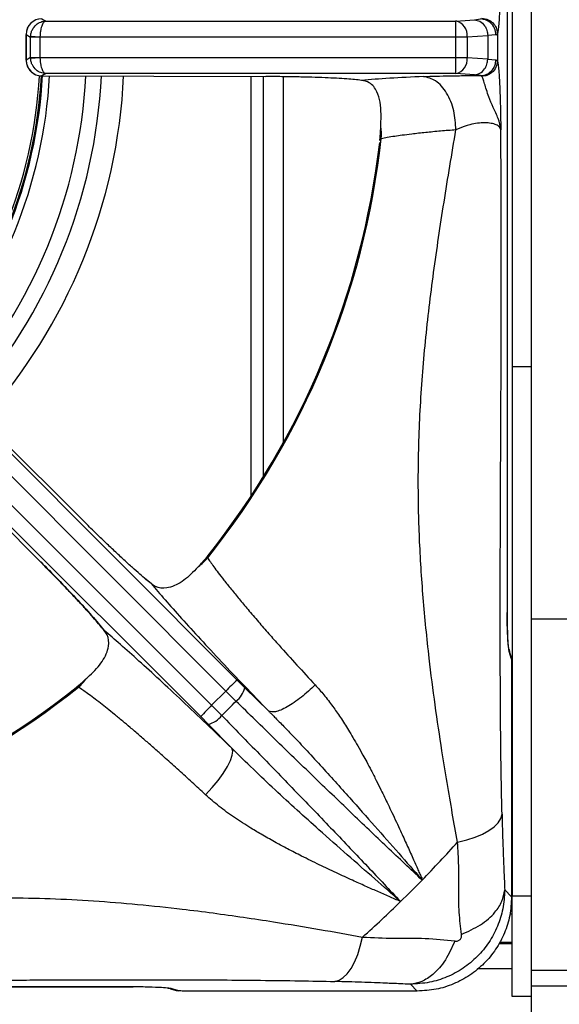
# Model space of a CAD drawing. Units: millimetres. Extents: x 5 to 437, y 5 to 292.
# Drawn here: x 71 to 78, y 214 to 227 of the extents above; entities that cross this region are included whole.
import ezdxf

# ---------------------------------------------------------------- set-up
doc = ezdxf.new("R2010")
doc.units = ezdxf.units.MM

msp = doc.modelspace()

# ---------------------------------------------------------------- linework, layer by layer
at = {"color": 7, "linetype": 'Continuous', "lineweight": 25}
for p, q in [((77.153, 219.302), (77.153, 234.262)), ((77.154, 219.3), (77.154, 234.264)), ((77.216, 234.311), (77.216, 222.552)), ((77.466, 234.311), (77.466, 222.552)), ((70.989, 227.161), (71.041, 227.13)), ((71.041, 227.13), (76.472, 227.13)), ((76.472, 227.13), (76.717, 227.146)), ((76.472, 226.922), (76.472, 227.13)), ((76.717, 227.146), (76.799, 227.157)), ((70.782, 226.953), (70.84, 226.918)), ((70.782, 226.611), (70.782, 226.953)), ((70.783, 226.953), (70.783, 226.611)), ((70.841, 226.928), (70.84, 226.918)), ((70.965, 226.918), (70.84, 226.918)), ((70.84, 226.646), (70.84, 226.918)), ((70.841, 226.928), (70.965, 226.922)), ((70.965, 226.918), (70.965, 226.922)), ((70.965, 226.922), (76.472, 226.922)), ((70.965, 226.918), (70.965, 226.646)), ((76.472, 226.642), (76.472, 226.922)), ((76.621, 226.922), (76.893, 226.938)), ((76.621, 226.922), (76.621, 226.642)), ((77.002, 226.949), (76.893, 226.938)), ((76.893, 226.938), (76.893, 226.626)), ((77.002, 226.949), (77.021, 226.96)), ((77.021, 226.96), (77.021, 226.604)), ((70.84, 226.646), (70.782, 226.611)), ((70.84, 226.646), (70.965, 226.646)), ((70.84, 226.646), (70.841, 226.636)), ((70.965, 226.642), (70.841, 226.636)), ((70.965, 226.642), (70.965, 226.646)), ((76.472, 226.642), (70.965, 226.642)), ((76.472, 226.434), (76.472, 226.642)), ((76.893, 226.626), (76.621, 226.642)), ((76.893, 226.626), (77.002, 226.615)), ((77.002, 226.615), (77.021, 226.604)), ((71.041, 226.434), (70.989, 226.403)), ((70.989, 226.403), (73.954, 226.395)), ((76.472, 226.434), (71.041, 226.434)), ((76.717, 226.418), (76.472, 226.434)), ((76.799, 226.407), (76.717, 226.418)), ((76.799, 226.407), (76.816, 226.399)), ((73.924, 221.101), (73.924, 226.395)), ((75.477, 225.737), (75.481, 225.897)), ((75.465, 225.549), (75.483, 225.572)), ((71.531, 220.522), (68.094, 223.94)), ((67.906, 223.79), (73.425, 218.26)), ((68.109, 223.881), (73.575, 218.405)), ((73.237, 218.073), (67.708, 223.592)), ((67.557, 223.404), (70.976, 219.966)), ((73.093, 217.923), (67.617, 223.389)), ((77.466, 222.552), (77.216, 222.552)), ((77.216, 222.552), (77.216, 215.552)), ((77.466, 222.552), (77.466, 215.552)), ((73.185, 220.024), (73.188, 220.053)), ((73.033, 219.877), (73.065, 219.911)), ((72.435, 219.683), (72.353, 219.751)), ((77.466, 219.218), (126.966, 219.218)), ((77.175, 218.809), (77.176, 218.804)), ((77.198, 218.731), (77.176, 218.804)), ((77.203, 218.695), (77.181, 218.769)), ((71.621, 218.465), (71.586, 218.433)), ((77.209, 218.572), (77.209, 215.537)), ((73.575, 218.405), (73.676, 218.305)), ((71.445, 218.309), (71.474, 218.313)), ((73.425, 218.26), (73.237, 218.073)), ((73.56, 218.127), (73.425, 218.26)), ((73.993, 217.995), (73.676, 218.305)), ((73.237, 218.073), (73.371, 217.938)), ((73.093, 217.923), (73.193, 217.822)), ((73.503, 217.504), (73.193, 217.822)), ((76.014, 215.773), (76.024, 215.781)), ((76.024, 215.759), (76.014, 215.773)), ((77.209, 215.537), (77.118, 215.628)), ((77.216, 215.552), (77.466, 215.552)), ((77.216, 214.218), (77.216, 215.552)), ((77.466, 215.552), (77.466, 214.218)), ((77.047, 214.935), (77.216, 214.935)), ((77.038, 214.918), (77.216, 214.918)), ((126.966, 214.56), (77.466, 214.56)), ((57.234, 214.344), (72.197, 214.344)), ((72.196, 214.344), (57.236, 214.344)), ((72.662, 214.327), (72.69, 214.322)), ((72.693, 214.321), (72.767, 214.299)), ((72.802, 214.294), (72.729, 214.316)), ((75.96, 214.289), (72.925, 214.289)), ((75.96, 214.289), (75.869, 214.38)), ((126.966, 214.352), (77.466, 214.352)), ((77.466, 214.218), (77.216, 214.218)), ((77.466, 214.218), (77.466, 214.01))]:
    msp.add_line(p, q, dxfattribs=at)
at = {"color": 8, "linetype": 'Continuous', "lineweight": 25}
for p, q in [((73.954, 226.395), (73.951, 226.399)), ((73.757, 226.395), (73.757, 220.84)), ((74.191, 221.558), (74.191, 226.395)), ((71.526, 220.52), (71.531, 220.522)), ((70.976, 219.966), (70.977, 219.971)), ((77.186, 215.31), (77.216, 215.31)), ((77.216, 214.585), (76.758, 214.585))]:
    msp.add_line(p, q, dxfattribs=at)
at = {"color": 8, "linetype": 'Continuous', "lineweight": 25, "flags": 128}
for points in [[(77.176, 218.804), (77.179, 218.793), (77.181, 218.769)], [(72.689, 214.323), (72.705, 214.318), (72.729, 214.316)]]:
    msp.add_lwpolyline(points, dxfattribs=at)
at = {"color": 7, "linetype": 'Continuous', "lineweight": 25, "flags": 128}
for points in [[(77.198, 218.731), (77.201, 218.72), (77.203, 218.695)], [(73.156, 216.888), (73.244, 216.982), (73.323, 217.077), (73.392, 217.171), (73.447, 217.26), (73.487, 217.341), (73.51, 217.41), (73.516, 217.465), (73.503, 217.504)], [(76.493, 216.262), (76.614, 216.291), (76.725, 216.327), (76.824, 216.368), (76.909, 216.414), (76.979, 216.464), (77.031, 216.517), (77.066, 216.572), (77.082, 216.629)], [(74.869, 214.416), (74.925, 214.432), (74.98, 214.467), (75.034, 214.519), (75.084, 214.588), (75.13, 214.673), (75.171, 214.772), (75.206, 214.883), (75.235, 215.004)], [(72.767, 214.299), (72.778, 214.297), (72.802, 214.294)]]:
    msp.add_lwpolyline(points, dxfattribs=at)
at = {"color": 7, "linetype": 'Continuous', "lineweight": 25}
for centre, radius, start, end in [((70.989, 226.953), 0.208, 90.1543, 179.9927), ((70.991, 226.952), 0.209, 90.3755, 179.7643), ((76.426, 226.941), 0.195, 354.5663, 76.5897), ((70.989, 226.611), 0.208, 179.9805, 270), ((70.991, 226.612), 0.209, 180.2357, 269.6245), ((76.426, 226.624), 0.195, 283.4103, 5.4337), ((64.716, 226.752), 6.292, 318.6813, 356.9063), ((74.773, 225.63), 0.712, 355.381, 8.6427), ((64.716, 226.782), 10.835, 321.411, 353.5908), ((64.716, 226.782), 10.82, 321.5466, 353.3017), ((72.642, 220.485), 0.712, 306.3595, 319.6206), ((71.012, 218.855), 0.712, 310.3794, 323.6405), ((75.832, 215.917), 3.359, 132.2241, 135.7735), ((64.716, 226.782), 10.835, 277.4497, 308.589), ((64.716, 226.782), 10.82, 277.7712, 308.4538), ((73.37, 218.377), 0.314, 307.1865, 346.6424), ((75.58, 215.665), 3.359, 134.2265, 137.7759), ((64.716, 226.782), 12.375, 314.3797, 315.6202), ((73.12, 218.127), 0.314, 283.3576, 322.8135), ((64.716, 226.782), 15.792, 315.7326, 318.2291), ((64.716, 226.782), 15.792, 314.2674, 315.7326), ((64.716, 226.782), 15.792, 311.7709, 314.2674)]:
    msp.add_arc(centre, radius, start, end, dxfattribs=at)
at = {"color": 8, "linetype": 'Continuous', "lineweight": 25}
for radius, start, end in [(6.25, 318.7069, 356.823), (6.277, 318.6904, 356.8131), (6.385, 318.6335, 356.8862), (6.864, 318.3927, 357.0875), (7.071, 318.2928, 357.1738), (7.365, 318.1701, 357.275)]:
    msp.add_arc((64.716, 226.752), radius, start, end, dxfattribs=at)
at = {"color": 7, "linetype": 'Continuous', "lineweight": 25}
for points, knots in [([(77.066, 227.873), (77.066, 227.831), (77.064, 227.754), (77.062, 227.639), (77.059, 227.527), (77.056, 227.419), (77.051, 227.303), (77.046, 227.19), (77.039, 227.084), (77.03, 227.002), (77.024, 226.974), (77.021, 226.96)], [0, 0, 0, 0, 0.10152, 0.187151, 0.281337, 0.378544, 0.469252, 0.599464, 0.726413, 0.861585, 1, 1, 1, 1]), ([(70.841, 226.928), (70.842, 226.943), (70.846, 226.973), (70.867, 227.028), (70.909, 227.082), (70.973, 227.122), (71.019, 227.127), (71.041, 227.13)], [0, 0, 0, 0, 0.138562, 0.280999, 0.536195, 0.771969, 1, 1, 1, 1]), ([(71.041, 227.13), (71.033, 227.127), (71.015, 227.119), (70.991, 227.078), (70.975, 227.023), (70.967, 226.968), (70.966, 226.937), (70.965, 226.922)], [0, 0, 0, 0, 0.228031, 0.463804, 0.719001, 0.861439, 1, 1, 1, 1]), ([(76.717, 227.146), (76.742, 227.142), (76.793, 227.133), (76.851, 227.077), (76.886, 227.008), (76.891, 226.961), (76.893, 226.938)], [0, 0, 0, 0, 0.2706134, 0.5623384, 0.7893847, 1, 1, 1, 1]), ([(77.002, 226.949), (76.998, 226.978), (76.99, 227.039), (76.935, 227.108), (76.867, 227.149), (76.821, 227.154), (76.799, 227.157)], [0, 0, 0, 0, 0.2704069, 0.5623917, 0.789591, 1, 1, 1, 1]), ([(76.816, 227.166), (76.845, 227.161), (76.905, 227.153), (76.974, 227.097), (77.014, 227.029), (77.019, 226.983), (77.021, 226.96)], [0, 0, 0, 0, 0.270536, 0.562358, 0.789462, 1, 1, 1, 1]), ([(76.472, 226.922), (76.5, 226.922), (76.555, 226.922), (76.599, 226.922), (76.621, 226.922)], [0, 0, 0, 0, 0.497589, 1, 1, 1, 1]), ([(71.041, 226.434), (71.019, 226.437), (70.973, 226.443), (70.909, 226.482), (70.867, 226.536), (70.846, 226.591), (70.842, 226.621), (70.841, 226.636)], [0, 0, 0, 0, 0.228031, 0.463804, 0.719001, 0.861431, 1, 1, 1, 1]), ([(70.965, 226.642), (70.966, 226.627), (70.967, 226.596), (70.975, 226.541), (70.991, 226.486), (71.015, 226.445), (71.033, 226.437), (71.041, 226.434)], [0, 0, 0, 0, 0.138553, 0.280999, 0.536196, 0.771969, 1, 1, 1, 1]), ([(76.621, 226.642), (76.609, 226.642), (76.588, 226.642), (76.538, 226.642), (76.498, 226.642), (76.472, 226.642)], [0, 0, 0, 0, 0.270906, 0.5282, 1, 1, 1, 1]), ([(76.717, 226.418), (76.742, 226.422), (76.793, 226.431), (76.851, 226.487), (76.886, 226.556), (76.891, 226.603), (76.893, 226.626)], [0, 0, 0, 0, 0.2706134, 0.5623384, 0.7893847, 1, 1, 1, 1]), ([(76.799, 226.407), (76.827, 226.411), (76.887, 226.42), (76.955, 226.476), (76.995, 226.545), (76.999, 226.593), (77.002, 226.615)], [0, 0, 0, 0, 0.2704069, 0.5623917, 0.789591, 1, 1, 1, 1]), ([(77.021, 226.604), (77.017, 226.575), (77.009, 226.515), (76.954, 226.447), (76.885, 226.407), (76.838, 226.401), (76.816, 226.399)], [0, 0, 0, 0, 0.270536, 0.562358, 0.789462, 1, 1, 1, 1]), ([(77.021, 226.604), (77.024, 226.59), (77.03, 226.563), (77.038, 226.489), (77.044, 226.41), (77.048, 226.334), (77.052, 226.246), (77.056, 226.146), (77.059, 226.037), (77.062, 225.926), (77.064, 225.81), (77.066, 225.733), (77.066, 225.691)], [0, 0, 0, 0, 0.136127, 0.273415, 0.357571, 0.442644, 0.529725, 0.620848, 0.718561, 0.81302, 0.898499, 1, 1, 1, 1]), ([(76.043, 226.395), (76.097, 226.397), (76.206, 226.401), (76.395, 226.405), (76.595, 226.408), (76.731, 226.407), (76.799, 226.407)], [0, 0, 0, 0, 0.24979, 0.50024, 0.749387, 1, 1, 1, 1]), ([(77.066, 225.691), (77.057, 225.74), (77.04, 225.836), (76.967, 225.981), (76.897, 226.147), (76.857, 226.282), (76.831, 226.367), (76.821, 226.388), (76.816, 226.399)], [0, 0, 0, 0, 0.190926, 0.368539, 0.530561, 0.762489, 0.880058, 1, 1, 1, 1]), ([(75.221, 226.345), (75.162, 226.352), (75.072, 226.361), (74.895, 226.372), (74.74, 226.379), (74.565, 226.385), (74.372, 226.39), (74.167, 226.394), (74.024, 226.394), (73.954, 226.395)], [0, 0, 0, 0, 0.239626, 0.36463, 0.487465, 0.614381, 0.742544, 0.87192, 1, 1, 1, 1]), ([(76.043, 226.395), (75.888, 226.387), (75.577, 226.373), (75.34, 226.355), (75.221, 226.345)], [0, 0, 0, 0, 0.49934, 1, 1, 1, 1]), ([(75.481, 225.897), (75.479, 225.951), (75.474, 226.061), (75.428, 226.207), (75.347, 226.317), (75.257, 226.337), (75.221, 226.345)], [0, 0, 0, 0, 0.239592, 0.486265, 0.791238, 1, 1, 1, 1]), ([(76.471, 225.689), (76.467, 225.774), (76.459, 225.905), (76.407, 226.067), (76.351, 226.179), (76.282, 226.272), (76.181, 226.363), (76.098, 226.382), (76.043, 226.395)], [0, 0, 0, 0, 0.239183, 0.368184, 0.5, 0.631816, 0.760817, 1, 1, 1, 1]), ([(77.066, 225.691), (77.062, 225.703), (77.054, 225.728), (77.008, 225.758), (76.942, 225.777), (76.855, 225.785), (76.757, 225.778), (76.637, 225.755), (76.539, 225.722), (76.485, 225.696), (76.471, 225.689)], [0, 0, 0, 0, 0.129731, 0.255176, 0.376797, 0.49643, 0.61676, 0.740353, 0.933237, 1, 1, 1, 1]), ([(75.465, 225.549), (75.466, 225.566), (75.47, 225.607), (75.474, 225.668), (75.476, 225.714), (75.477, 225.737)], [0, 0, 0, 0, 0.245521, 0.622347, 1, 1, 1, 1]), ([(76.471, 225.689), (76.403, 225.684), (76.262, 225.672), (76.067, 225.654), (75.898, 225.635), (75.764, 225.618), (75.656, 225.603), (75.563, 225.588), (75.509, 225.577), (75.483, 225.572)], [0, 0, 0, 0, 0.15903, 0.327429, 0.500625, 0.637586, 0.74969, 0.880768, 1, 1, 1, 1]), ([(76.493, 216.262), (76.47, 216.389), (76.424, 216.643), (76.354, 217.048), (76.277, 217.525), (76.195, 218.076), (76.108, 218.754), (76.034, 219.493), (75.984, 220.282), (75.967, 221.108), (75.991, 221.973), (76.062, 222.886), (76.173, 223.805), (76.313, 224.741), (76.418, 225.37), (76.471, 225.689)], [0, 0, 0, 0, 0.044399, 0.089281, 0.134679, 0.199209, 0.263905, 0.347432, 0.430289, 0.511571, 0.608805, 0.705388, 0.801618, 0.899204, 1, 1, 1, 1]), ([(77.082, 216.629), (77.078, 216.786), (77.071, 217.113), (77.065, 217.625), (77.061, 218.16), (77.059, 218.655), (77.058, 219.128), (77.058, 219.564), (77.059, 220.012), (77.061, 220.465), (77.063, 221.035), (77.066, 221.706), (77.07, 222.481), (77.072, 223.265), (77.073, 224.066), (77.071, 224.881), (77.068, 225.418), (77.066, 225.691)], [0, 0, 0, 0, 0.055674, 0.115671, 0.17228, 0.233325, 0.278627, 0.327549, 0.376797, 0.425859, 0.47664, 0.56445, 0.647108, 0.732278, 0.822439, 0.909887, 1, 1, 1, 1]), ([(72.435, 219.683), (72.413, 219.701), (72.37, 219.736), (72.287, 219.807), (72.19, 219.893), (72.078, 219.995), (71.954, 220.111), (71.819, 220.239), (71.677, 220.377), (71.58, 220.474), (71.531, 220.522)], [0, 0, 0, 0, 0.120441, 0.238758, 0.363113, 0.487326, 0.614413, 0.741333, 0.871647, 1, 1, 1, 1]), ([(73.065, 219.911), (73.074, 219.922), (73.094, 219.944), (73.123, 219.977), (73.153, 220.011), (73.175, 220.036), (73.186, 220.051), (73.188, 220.053)], [0, 0, 0, 0, 0.236962, 0.473924, 0.734215, 0.955751, 1, 1, 1, 1]), ([(73.185, 220.024), (73.196, 220.007), (73.221, 219.97), (73.267, 219.905), (73.326, 219.825), (73.402, 219.727), (73.493, 219.612), (73.6, 219.481), (73.72, 219.337), (73.852, 219.183), (73.99, 219.024), (74.158, 218.835), (74.361, 218.61), (74.527, 218.43), (74.609, 218.342)], [0, 0, 0, 0, 0.052517, 0.111827, 0.177932, 0.250836, 0.334364, 0.416851, 0.500518, 0.589947, 0.673361, 0.750754, 0.877674, 1, 1, 1, 1]), ([(70.976, 219.97), (71.052, 219.893), (71.215, 219.727), (71.449, 219.483), (71.666, 219.245), (71.764, 219.125), (71.814, 219.062)], [0, 0, 0, 0, 0.208999, 0.448345, 0.712898, 1, 1, 1, 1]), ([(71.814, 219.062), (71.776, 219.109), (71.719, 219.179), (71.603, 219.309), (71.501, 219.421), (71.386, 219.544), (71.257, 219.679), (71.12, 219.821), (71.024, 219.918), (70.976, 219.966)], [0, 0, 0, 0, 0.240014, 0.364926, 0.487804, 0.614745, 0.742797, 0.872083, 1, 1, 1, 1]), ([(73.033, 219.877), (73.002, 219.845), (72.938, 219.78), (72.844, 219.707), (72.744, 219.651), (72.625, 219.616), (72.517, 219.624), (72.454, 219.67), (72.435, 219.683)], [0, 0, 0, 0, 0.151865, 0.307684, 0.471463, 0.638977, 0.889899, 1, 1, 1, 1]), ([(72.435, 219.683), (72.495, 219.614), (72.613, 219.475), (72.836, 219.225), (73.086, 218.951), (73.366, 218.651), (73.668, 218.332), (73.884, 218.108), (73.993, 217.995)], [0, 0, 0, 0, 0.167388, 0.333557, 0.499984, 0.666789, 0.833174, 1, 1, 1, 1]), ([(77.175, 218.808), (77.173, 218.821), (77.167, 218.848), (77.158, 218.948), (77.153, 219.076), (77.151, 219.2), (77.151, 219.268), (77.151, 219.302)], [0, 0, 0, 0, 0.232616, 0.476212, 0.733058, 0.865272, 1, 1, 1, 1]), ([(77.181, 218.769), (77.178, 218.784), (77.171, 218.814), (77.162, 218.922), (77.157, 219.057), (77.154, 219.192), (77.154, 219.265), (77.153, 219.302)], [0, 0, 0, 0, 0.24988, 0.476342, 0.73369, 0.865695, 1, 1, 1, 1]), ([(71.621, 218.465), (71.653, 218.496), (71.717, 218.559), (71.791, 218.654), (71.847, 218.753), (71.882, 218.873), (71.874, 218.981), (71.828, 219.043), (71.814, 219.062)], [0, 0, 0, 0, 0.151865, 0.307684, 0.471463, 0.638977, 0.889899, 1, 1, 1, 1]), ([(73.503, 217.504), (73.391, 217.613), (73.165, 217.83), (72.846, 218.133), (72.546, 218.412), (72.271, 218.663), (72.022, 218.885), (71.884, 219.003), (71.814, 219.062)], [0, 0, 0, 0, 0.1672, 0.334316, 0.500976, 0.666851, 0.833409, 1, 1, 1, 1]), ([(77.203, 218.695), (77.204, 218.691), (77.206, 218.683), (77.207, 218.653), (77.208, 218.615), (77.209, 218.587), (77.209, 218.572)], [0, 0, 0, 0, 0.256052, 0.507249, 0.754589, 1, 1, 1, 1]), ([(71.445, 218.309), (71.457, 218.32), (71.489, 218.347), (71.535, 218.387), (71.569, 218.418), (71.586, 218.433)], [0, 0, 0, 0, 0.245485, 0.622328, 1, 1, 1, 1]), ([(74.609, 218.342), (74.548, 218.286), (74.455, 218.199), (74.328, 218.107), (74.235, 218.048), (74.151, 218.007), (74.058, 217.976), (74.019, 217.987), (73.993, 217.995)], [0, 0, 0, 0, 0.239835, 0.368603, 0.5, 0.631397, 0.760165, 1, 1, 1, 1]), ([(74.609, 218.342), (74.647, 218.299), (74.728, 218.208), (74.838, 218.063), (74.947, 217.907), (75.035, 217.768), (75.111, 217.642), (75.175, 217.531), (75.235, 217.424), (75.294, 217.315), (75.353, 217.204), (75.416, 217.081), (75.475, 216.962), (75.527, 216.856), (75.575, 216.756), (75.628, 216.646), (75.683, 216.529), (75.749, 216.385), (75.822, 216.225), (75.899, 216.053), (75.956, 215.925), (75.995, 215.836), (76.014, 215.799), (76.024, 215.781)], [0, 0, 0, 0, 0.059011, 0.123903, 0.182764, 0.248075, 0.286417, 0.328244, 0.373575, 0.407781, 0.449362, 0.498344, 0.544848, 0.581179, 0.616544, 0.65709, 0.704892, 0.749083, 0.821025, 0.890467, 0.952365, 0.976044, 1, 1, 1, 1]), ([(73.156, 216.888), (73.097, 216.943), (72.978, 217.053), (72.802, 217.214), (72.647, 217.353), (72.512, 217.473), (72.395, 217.576), (72.276, 217.679), (72.163, 217.775), (72.054, 217.867), (71.952, 217.95), (71.854, 218.03), (71.73, 218.128), (71.596, 218.229), (71.512, 218.286), (71.474, 218.313)], [0, 0, 0, 0, 0.081491, 0.165053, 0.250685, 0.308018, 0.36874, 0.432849, 0.500342, 0.557287, 0.625413, 0.688037, 0.75065, 0.885268, 1, 1, 1, 1]), ([(76.024, 215.759), (75.871, 215.903), (75.566, 216.189), (75.08, 216.653), (74.582, 217.132), (74.075, 217.624), (73.732, 217.959), (73.56, 218.127)], [0, 0, 0, 0, 0.200259, 0.399502, 0.599046, 0.799506, 1, 1, 1, 1]), ([(73.371, 217.938), (73.537, 217.767), (73.872, 217.425), (74.363, 216.918), (74.843, 216.42), (75.307, 215.933), (75.594, 215.627), (75.738, 215.474)], [0, 0, 0, 0, 0.199456, 0.399749, 0.59979, 0.79932, 1, 1, 1, 1]), ([(73.993, 217.995), (73.993, 217.995), (73.994, 217.994), (73.996, 217.992), (73.998, 217.99), (74.003, 217.986), (74.01, 217.978), (74.024, 217.965), (74.048, 217.94), (74.091, 217.897), (74.167, 217.82), (74.369, 217.611), (74.678, 217.279), (75.052, 216.863), (75.398, 216.473), (75.716, 216.11), (75.915, 215.885), (76.014, 215.773)], [0, 0, 0, 0, 0.000678, 0.001207, 0.002153, 0.003841, 0.006856, 0.012241, 0.021859, 0.039043, 0.069755, 0.12469, 0.313926, 0.502932, 0.669638, 0.835478, 1, 1, 1, 1]), ([(75.738, 215.474), (75.626, 215.573), (75.399, 215.772), (75.035, 216.091), (74.595, 216.481), (74.077, 216.945), (73.694, 217.318), (73.503, 217.504)], [0, 0, 0, 0, 0.164255, 0.330265, 0.496951, 0.749497, 1, 1, 1, 1]), ([(75.738, 215.474), (75.688, 215.496), (75.587, 215.54), (75.43, 215.609), (75.269, 215.68), (75.089, 215.761), (74.886, 215.855), (74.661, 215.961), (74.444, 216.068), (74.253, 216.166), (74.081, 216.258), (73.92, 216.349), (73.734, 216.459), (73.54, 216.584), (73.336, 216.73), (73.216, 216.836), (73.156, 216.888)], [0, 0, 0, 0, 0.061884, 0.125634, 0.186571, 0.251079, 0.331497, 0.415589, 0.501826, 0.571068, 0.626549, 0.693268, 0.752009, 0.837608, 0.920111, 1, 1, 1, 1]), ([(77.082, 216.629), (77.083, 216.577), (77.086, 216.471), (77.09, 216.321), (77.095, 216.18), (77.101, 216.042), (77.107, 215.896), (77.112, 215.758), (77.116, 215.665), (77.118, 215.628)], [0, 0, 0, 0, 0.142816, 0.289499, 0.431354, 0.566447, 0.713303, 0.885429, 1, 1, 1, 1]), ([(76.545, 215.04), (76.534, 215.136), (76.511, 215.324), (76.508, 215.633), (76.513, 215.946), (76.5, 216.157), (76.493, 216.262)], [0, 0, 0, 0, 0.256244, 0.505145, 0.751966, 1, 1, 1, 1]), ([(77.118, 215.628), (77.113, 215.544), (77.103, 215.38), (77.028, 215.144), (76.914, 214.93), (76.759, 214.741), (76.57, 214.585), (76.355, 214.47), (76.119, 214.395), (75.954, 214.385), (75.869, 214.38)], [0, 0, 0, 0, 0.128859, 0.251355, 0.376222, 0.498667, 0.623067, 0.747818, 0.870527, 1, 1, 1, 1]), ([(76.545, 215.04), (76.633, 215.079), (76.811, 215.159), (76.986, 215.316), (77.091, 215.476), (77.109, 215.578), (77.118, 215.628)], [0, 0, 0, 0, 0.276144, 0.56094, 0.783856, 1, 1, 1, 1]), ([(65.988, 215.056), (66.299, 215.108), (66.915, 215.209), (67.83, 215.342), (68.726, 215.446), (69.623, 215.512), (70.412, 215.529), (71.1, 215.516), (71.675, 215.487), (72.259, 215.439), (72.788, 215.383), (73.256, 215.324), (73.66, 215.267), (74.133, 215.195), (74.67, 215.107), (75.048, 215.038), (75.235, 215.004)], [0, 0, 0, 0, 0.100099, 0.19781, 0.293557, 0.389168, 0.488243, 0.549288, 0.610776, 0.672909, 0.735862, 0.779204, 0.822519, 0.865833, 0.933436, 1, 1, 1, 1]), ([(77.209, 215.537), (77.204, 215.454), (77.194, 215.29), (77.119, 215.054), (77.005, 214.838), (76.849, 214.649), (76.659, 214.493), (76.444, 214.378), (76.208, 214.303), (76.044, 214.294), (75.96, 214.289)], [0, 0, 0, 0, 0.127888, 0.250273, 0.375956, 0.5, 0.624046, 0.749727, 0.872114, 1, 1, 1, 1]), ([(75.235, 215.004), (75.375, 214.997), (75.655, 214.983), (76.075, 214.995), (76.329, 214.967), (76.457, 214.953)], [0, 0, 0, 0, 0.328102, 0.658807, 1, 1, 1, 1]), ([(76.457, 214.953), (76.418, 214.865), (76.338, 214.686), (76.182, 214.512), (76.022, 214.406), (75.92, 214.389), (75.869, 214.38)], [0, 0, 0, 0, 0.2761442, 0.5609399, 0.7838558, 1, 1, 1, 1]), ([(76.457, 214.953), (76.464, 214.952), (76.477, 214.95), (76.496, 214.953), (76.513, 214.96), (76.527, 214.971), (76.538, 214.985), (76.545, 215.002), (76.547, 215.021), (76.546, 215.033), (76.545, 215.04)], [0, 0, 0, 0, 0.153074, 0.284517, 0.398247, 0.501095, 0.603424, 0.716324, 0.847206, 1, 1, 1, 1]), ([(65.974, 214.43), (66.154, 214.429), (66.514, 214.427), (67.048, 214.426), (67.58, 214.425), (68.1, 214.425), (68.538, 214.426), (68.895, 214.428), (69.19, 214.429), (69.471, 214.43), (69.735, 214.431), (69.985, 214.432), (70.235, 214.433), (70.462, 214.434), (70.714, 214.435), (70.997, 214.437), (71.319, 214.438), (71.624, 214.439), (71.928, 214.439), (72.236, 214.439), (72.539, 214.439), (72.919, 214.439), (73.367, 214.437), (73.893, 214.432), (74.395, 214.426), (74.715, 214.419), (74.869, 214.416)], [0, 0, 0, 0, 0.0605552, 0.1210616, 0.1788402, 0.2387725, 0.294961, 0.3254191, 0.3584466, 0.3940461, 0.419803, 0.4471029, 0.4780801, 0.5035475, 0.523391, 0.56274, 0.5987265, 0.6313557, 0.6649289, 0.7005705, 0.734376, 0.7663686, 0.8277501, 0.8846342, 0.9443474, 1, 1, 1, 1]), ([(75.869, 214.38), (75.824, 214.382), (75.714, 214.386), (75.557, 214.393), (75.387, 214.4), (75.224, 214.406), (75.051, 214.411), (74.929, 214.414), (74.869, 214.416)], [0, 0, 0, 0, 0.1398084, 0.3419722, 0.492657, 0.6676142, 0.8337279, 1, 1, 1, 1]), ([(72.729, 214.316), (72.713, 214.32), (72.683, 214.326), (72.575, 214.335), (72.44, 214.341), (72.305, 214.344), (72.232, 214.344), (72.196, 214.344)], [0, 0, 0, 0, 0.249917, 0.476343, 0.733691, 0.865696, 1, 1, 1, 1]), ([(72.925, 214.289), (72.911, 214.289), (72.882, 214.289), (72.844, 214.29), (72.815, 214.292), (72.806, 214.294), (72.802, 214.294)], [0, 0, 0, 0, 0.245411, 0.492751, 0.743948, 1, 1, 1, 1])]:
    msp.add_open_spline(points, degree=3, knots=knots, dxfattribs=at)

doc.saveas('drawing.dxf')
